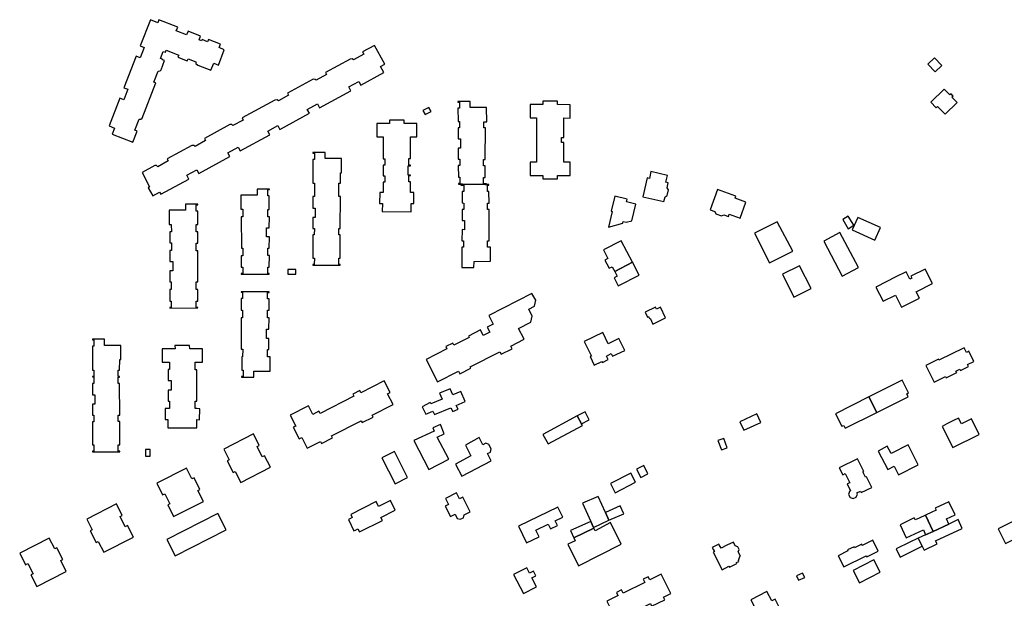
# Model space of a CAD drawing. Units: inches. Extents: x 7494723 to 7506054, y 5795358 to 5803697.
# Drawn here: x 7495534 to 7496043, y 5800457 to 5800756 of the extents above; entities that cross this region are included whole.
import ezdxf

# ---------------------------------------------------------------- set-up
doc = ezdxf.new("R2010")
doc.units = ezdxf.units.IN
doc.header["$MEASUREMENT"] = 0

msp = doc.modelspace()

# ---------------------------------------------------------------- linework, layer by layer
for points in [[(7495601.7, 5800756.37), (7495596.4, 5800742.86), (7495598.4, 5800742.07), (7495596.33, 5800736.79), (7495594.33, 5800737.58), (7495587.97, 5800721.29), (7495589.98, 5800720.52), (7495587.89, 5800715.09), (7495585.89, 5800715.86), (7495580.3, 5800701.52), (7495583.05, 5800700.39), (7495581.85, 5800697.34), (7495592.54, 5800693.17), (7495594.81, 5800698.86), (7495593.7, 5800699.32), (7495595.91, 5800705.03), (7495596.73, 5800704.99), (7495597.39, 5800705.54), (7495604.54, 5800723.75), (7495603.42, 5800724.19), (7495605.73, 5800729.87), (7495606.64, 5800729.94), (7495607.19, 5800730.54), (7495609.04, 5800735.29), (7495607.92, 5800735.73), (7495608.01, 5800735.96), (7495606.84, 5800736.4), (7495608.25, 5800740.03), (7495609.43, 5800739.59), (7495609.86, 5800740.7), (7495616.34, 5800738.11), (7495615.91, 5800737.02), (7495620.76, 5800735.13), (7495621.22, 5800736.23), (7495625.15, 5800734.73), (7495625.19, 5800733.8), (7495626.17, 5800733), (7495632.99, 5800730.37), (7495634.43, 5800733.94), (7495636.82, 5800733.01), (7495639.88, 5800740.89), (7495637.14, 5800742.01), (7495637.86, 5800743.87), (7495631.62, 5800746.3), (7495631.13, 5800745.05), (7495628.43, 5800746.17), (7495628.12, 5800745.48), (7495626.86, 5800746.04), (7495627.63, 5800747.94), (7495621.11, 5800750.54), (7495620.35, 5800748.56), (7495615.06, 5800750.68), (7495615.83, 5800752.66), (7495606.04, 5800756.47), (7495605.54, 5800754.89), (7495601.7, 5800756.37)], [(7495597.34, 5800677.35), (7495601.29, 5800669.99), (7495600.56, 5800669.57), (7495602.9, 5800665.34), (7495606.46, 5800667.25), (7495607.01, 5800666.16), (7495621.5, 5800674.04), (7495620.43, 5800675.99), (7495625.59, 5800678.8), (7495626.65, 5800676.84), (7495642.77, 5800685.65), (7495641.7, 5800687.61), (7495647.02, 5800690.51), (7495648.08, 5800688.55), (7495663.37, 5800696.89), (7495662.29, 5800698.84), (7495667.45, 5800701.67), (7495668.52, 5800699.72), (7495683.83, 5800708.05), (7495682.74, 5800709.99), (7495687.98, 5800712.91), (7495689.07, 5800710.96), (7495705.27, 5800719.74), (7495704.22, 5800721.71), (7495709.33, 5800724.51), (7495710.4, 5800722.55), (7495722.36, 5800729.1), (7495720.67, 5800732.31), (7495722.82, 5800733.51), (7495717.57, 5800743.14), (7495711.35, 5800739.81), (7495711.96, 5800738.69), (7495706.63, 5800735.67), (7495705.91, 5800736.27), (7495704.94, 5800736.11), (7495692.16, 5800729.13), (7495692.61, 5800728.18), (7495687.39, 5800725.16), (7495686.89, 5800725.61), (7495685.81, 5800725.69), (7495672.6, 5800718.46), (7495673.09, 5800717.47), (7495667.8, 5800714.5), (7495667.14, 5800714.99), (7495666.03, 5800714.86), (7495649.14, 5800705.65), (7495649.66, 5800704.58), (7495644.31, 5800701.66), (7495643.75, 5800702.27), (7495642.75, 5800702.18), (7495629.58, 5800694.96), (7495630.14, 5800693.93), (7495624.81, 5800690.93), (7495624.21, 5800691.46), (7495623.12, 5800691.44), (7495610.32, 5800684.44), (7495610.8, 5800683.4), (7495605.48, 5800680.44), (7495604.85, 5800680.98), (7495603.89, 5800680.97), (7495597.34, 5800677.35)], [(7496006.9, 5800736.78), (7496003.42, 5800733.51), (7496007.26, 5800729.5), (7496010.7, 5800732.81), (7496006.9, 5800736.78)], [(7496004.97, 5800713.84), (7496007.76, 5800710.86), (7496008.48, 5800711.54), (7496012.32, 5800707.53), (7496018.55, 5800713.56), (7496015.88, 5800716.33), (7496016.55, 5800716.98), (7496015.42, 5800718.15), (7496014.77, 5800717.53), (7496011.87, 5800720.52), (7496004.97, 5800713.84)], [(7495760.6, 5800714.14), (7495760.6, 5800713.84), (7495761.4, 5800713.85), (7495761.42, 5800710.65), (7495760.62, 5800710.65), (7495760.66, 5800703.85), (7495761.46, 5800703.85), (7495761.48, 5800700.55), (7495760.68, 5800700.55), (7495760.72, 5800694.85), (7495761.96, 5800694.86), (7495761.99, 5800690.06), (7495760.75, 5800690.05), (7495760.78, 5800684.35), (7495761.58, 5800684.35), (7495761.6, 5800681.05), (7495760.8, 5800681.05), (7495760.84, 5800675.05), (7495761.64, 5800675.05), (7495761.66, 5800671.75), (7495760.86, 5800671.75), (7495760.86, 5800671.45), (7495762.06, 5800671.43), (7495762.88, 5800671.42), (7495774.61, 5800671.24), (7495775.44, 5800671.24), (7495775.44, 5800671.54), (7495773.81, 5800671.54), (7495773.83, 5800674.81), (7495774.63, 5800674.81), (7495774.67, 5800680.81), (7495773.87, 5800680.81), (7495773.89, 5800684.11), (7495774.69, 5800684.11), (7495774.79, 5800700.45), (7495773.99, 5800700.45), (7495774.01, 5800703.65), (7495774.81, 5800703.65), (7495775.47, 5800703.65), (7495775.42, 5800711.1), (7495766.92, 5800711.04), (7495766.9, 5800714.19), (7495760.6, 5800714.14)], [(7495797.96, 5800712.56), (7495797.94, 5800705.66), (7495801.22, 5800705.66), (7495801.21, 5800682.86), (7495797.96, 5800682.86), (7495797.96, 5800675.96), (7495804.56, 5800675.96), (7495804.56, 5800674.16), (7495812.06, 5800674.15), (7495812.06, 5800675.84), (7495818.64, 5800675.95), (7495818.54, 5800682.81), (7495815.28, 5800682.82), (7495815.3, 5800692.92), (7495814.06, 5800692.93), (7495814.06, 5800695.53), (7495815.32, 5800695.52), (7495815.33, 5800705.62), (7495818.63, 5800705.61), (7495818.65, 5800712.51), (7495812.06, 5800712.53), (7495812.06, 5800714.33), (7495804.56, 5800714.35), (7495804.56, 5800712.55), (7495797.96, 5800712.56)], [(7495742.48, 5800709.45), (7495743.64, 5800707.36), (7495746.71, 5800708.92), (7495745.62, 5800711.07), (7495742.48, 5800709.45)], [(7495718.64, 5800702.76), (7495718.62, 5800695.85), (7495721.92, 5800695.84), (7495721.94, 5800684.45), (7495722.74, 5800684.45), (7495722.75, 5800681.15), (7495721.95, 5800681.15), (7495721.96, 5800675.75), (7495722.76, 5800675.75), (7495722.77, 5800672.45), (7495721.97, 5800672.45), (7495721.98, 5800667.05), (7495720.18, 5800667.04), (7495720.14, 5800661.36), (7495721.54, 5800661.36), (7495721.53, 5800657.18), (7495736.42, 5800657.17), (7495736.44, 5800661.37), (7495737.84, 5800661.37), (7495737.84, 5800667.12), (7495736.04, 5800667.12), (7495736.04, 5800672.52), (7495735.24, 5800672.52), (7495735.26, 5800675.82), (7495736.04, 5800675.82), (7495736.04, 5800676.12), (7495734.8, 5800676.12), (7495734.8, 5800680.96), (7495736.04, 5800680.96), (7495736.04, 5800681.26), (7495735.26, 5800681.26), (7495735.26, 5800684.62), (7495736.02, 5800684.62), (7495736.02, 5800695.81), (7495739.32, 5800695.8), (7495739.34, 5800702.7), (7495732.74, 5800702.72), (7495732.75, 5800704.52), (7495725.25, 5800704.54), (7495725.24, 5800702.74), (7495718.64, 5800702.76)], [(7495685.63, 5800687.76), (7495685.64, 5800687.44), (7495686.44, 5800687.42), (7495686.41, 5800684.17), (7495685.63, 5800684.16), (7495685.62, 5800671.85), (7495686.42, 5800671.85), (7495686.42, 5800664.97), (7495685.62, 5800664.97), (7495685.64, 5800658.94), (7495686.8, 5800658.93), (7495686.81, 5800654.15), (7495685.61, 5800654.16), (7495685.6, 5800648.46), (7495686.4, 5800648.46), (7495686.38, 5800645.23), (7495685.6, 5800645.23), (7495685.6, 5800633.14), (7495686.4, 5800633.14), (7495686.39, 5800629.9), (7495685.59, 5800629.9), (7495685.59, 5800629.53), (7495699.79, 5800629.52), (7495699.79, 5800629.83), (7495699.03, 5800629.83), (7495699.01, 5800633.14), (7495699.8, 5800633.14), (7495699.8, 5800645.15), (7495699, 5800645.15), (7495698.99, 5800648.44), (7495699.79, 5800648.44), (7495699.85, 5800664.94), (7495699.05, 5800664.94), (7495699.09, 5800671.84), (7495699.89, 5800671.84), (7495699.92, 5800677.22), (7495700.5, 5800677.25), (7495700.5, 5800684.63), (7495692, 5800684.63), (7495692, 5800687.83), (7495685.63, 5800687.76)], [(7495859.54, 5800674.36), (7495858.35, 5800674.64), (7495856.07, 5800664.91), (7495867.04, 5800662.35), (7495867.62, 5800664.85), (7495868.7, 5800665.52), (7495869.38, 5800668.45), (7495868.71, 5800669.52), (7495869.31, 5800672.08), (7495868.12, 5800672.36), (7495868.95, 5800675.93), (7495860.37, 5800677.92), (7495859.54, 5800674.36)], [(7495762.06, 5800671.43), (7495762.05, 5800670.93), (7495763.65, 5800670.91), (7495763.65, 5800667.6), (7495762.85, 5800667.61), (7495762.81, 5800661.66), (7495763.61, 5800661.65), (7495763.58, 5800658.35), (7495762.79, 5800658.36), (7495762.75, 5800652.66), (7495763.99, 5800652.66), (7495763.96, 5800647.86), (7495762.71, 5800647.87), (7495762.67, 5800642.17), (7495763.47, 5800642.16), (7495763.44, 5800638.86), (7495762.65, 5800638.87), (7495762.57, 5800628.37), (7495763.08, 5800628.37), (7495768.89, 5800628.36), (7495768.94, 5800631.33), (7495777.4, 5800631.5), (7495777.39, 5800635.61), (7495777.38, 5800638.87), (7495776.74, 5800638.87), (7495775.94, 5800638.87), (7495775.93, 5800642.17), (7495776.73, 5800642.17), (7495776.68, 5800658.32), (7495775.88, 5800658.32), (7495775.87, 5800661.62), (7495776.67, 5800661.62), (7495776.65, 5800667.62), (7495775.85, 5800667.62), (7495775.84, 5800670.92), (7495776.64, 5800670.92), (7495776.64, 5800671.22), (7495775.44, 5800671.24), (7495774.61, 5800671.24), (7495762.88, 5800671.42), (7495762.06, 5800671.43)], [(7495648.37, 5800665.74), (7495648.42, 5800658.43), (7495649.44, 5800658.43), (7495649.46, 5800654.51), (7495648.66, 5800654.51), (7495648.68, 5800638.28), (7495649.48, 5800638.28), (7495649.44, 5800634.41), (7495648.64, 5800634.41), (7495648.66, 5800628.4), (7495649.46, 5800628.4), (7495649.44, 5800625.14), (7495648.65, 5800625.14), (7495648.65, 5800624.8), (7495663.12, 5800624.83), (7495663.1, 5800625.14), (7495662.3, 5800625.14), (7495662.3, 5800628.39), (7495663.1, 5800628.39), (7495663.14, 5800634.44), (7495662.34, 5800634.44), (7495662.32, 5800638.27), (7495663.12, 5800638.27), (7495663.14, 5800644.09), (7495661.68, 5800644.09), (7495661.62, 5800648.78), (7495663.12, 5800648.78), (7495663.15, 5800654.52), (7495662.36, 5800654.52), (7495662.32, 5800658.36), (7495663.12, 5800658.36), (7495663.11, 5800665.43), (7495662.31, 5800665.43), (7495662.36, 5800668.57), (7495663.16, 5800668.57), (7495663.19, 5800668.84), (7495656.9, 5800668.85), (7495656.88, 5800665.65), (7495648.37, 5800665.74)], [(7495894.76, 5800668.7), (7495890.9, 5800658.17), (7495893.39, 5800657.26), (7495893.93, 5800656.1), (7495896.77, 5800655.06), (7495897.94, 5800655.6), (7495900.36, 5800654.72), (7495900.81, 5800655.94), (7495906.42, 5800653.89), (7495909.42, 5800662.1), (7495903.81, 5800664.14), (7495904.22, 5800665.26), (7495894.76, 5800668.7)], [(7495619.84, 5800661.05), (7495619.84, 5800657.9), (7495611.32, 5800657.9), (7495611.37, 5800650.55), (7495612.46, 5800650.55), (7495612.51, 5800646.67), (7495611.71, 5800646.67), (7495611.71, 5800640.97), (7495612.51, 5800640.97), (7495612.5, 5800637.07), (7495611.7, 5800637.07), (7495611.7, 5800631.37), (7495613.25, 5800631.37), (7495613.25, 5800626.57), (7495611.68, 5800626.54), (7495611.68, 5800620.83), (7495612.48, 5800620.83), (7495612.48, 5800616.93), (7495611.68, 5800616.93), (7495611.68, 5800610.93), (7495612.48, 5800610.93), (7495612.48, 5800607.63), (7495611.68, 5800607.63), (7495611.68, 5800607.33), (7495626.11, 5800607.35), (7495626.11, 5800607.65), (7495625.31, 5800607.65), (7495625.31, 5800610.94), (7495626.11, 5800610.94), (7495626.11, 5800616.93), (7495625.32, 5800616.93), (7495625.32, 5800620.83), (7495626.12, 5800620.82), (7495626.13, 5800636.99), (7495625.33, 5800637), (7495625.33, 5800640.89), (7495626.13, 5800640.89), (7495626.13, 5800646.68), (7495625.33, 5800646.68), (7495625.34, 5800650.57), (7495626.13, 5800650.57), (7495626.14, 5800657.46), (7495625.34, 5800657.46), (7495625.34, 5800660.75), (7495626.14, 5800660.75), (7495626.14, 5800661.05), (7495619.84, 5800661.05)], [(7495838.36, 5800649.17), (7495845.77, 5800651.21), (7495845.93, 5800652.09), (7495847.61, 5800651.71), (7495850.5, 5800652.51), (7495852.52, 5800661.1), (7495847.69, 5800662.23), (7495848.04, 5800663.71), (7495841.63, 5800665.22), (7495839.78, 5800657.35), (7495840.25, 5800657.24), (7495838.36, 5800649.17)], [(7495921.68, 5800630.71), (7495933.62, 5800636.67), (7495925.5, 5800651.88), (7495913.92, 5800646.06), (7495921.68, 5800630.71)], [(7495962.33, 5800654.91), (7495959.56, 5800653.2), (7495962.21, 5800648.28), (7495965.26, 5800650.14), (7495962.33, 5800654.91)], [(7495964.41, 5800647.7), (7495976.07, 5800642.48), (7495978.9, 5800648.94), (7495967.23, 5800654.07), (7495964.41, 5800647.7)], [(7495949.62, 5800641.95), (7495959.16, 5800623.88), (7495967.55, 5800628.36), (7495958.03, 5800646.43), (7495949.62, 5800641.95)], [(7495841.62, 5800626.26), (7495850.73, 5800631.03), (7495845.01, 5800642.15), (7495835.81, 5800637.36), (7495838.09, 5800632.93), (7495836.54, 5800632.12), (7495837.53, 5800630.23), (7495838.76, 5800627.87), (7495840.33, 5800628.68), (7495841.62, 5800626.26)], [(7495841.29, 5800623.02), (7495843.48, 5800618.77), (7495854.24, 5800624.35), (7495850.73, 5800631.03), (7495841.62, 5800626.26), (7495842.88, 5800623.83), (7495841.29, 5800623.02)], [(7495672.76, 5800627.3), (7495672.76, 5800624.8), (7495676.9, 5800624.79), (7495676.91, 5800627.29), (7495672.76, 5800627.3)], [(7495934.27, 5800612.88), (7495943.06, 5800617.35), (7495937.04, 5800629.09), (7495928.29, 5800624.78), (7495934.27, 5800612.88)], [(7495976.63, 5800618.21), (7495980.36, 5800610.82), (7495986.7, 5800614.02), (7495989.87, 5800607.77), (7495999.07, 5800612.39), (7495997.36, 5800615.78), (7496005.83, 5800620.07), (7496002.1, 5800627.46), (7495994.72, 5800623.73), (7495995.18, 5800622.81), (7495994.09, 5800622.26), (7495992.16, 5800626.06), (7495986.55, 5800623.22), (7495982.29, 5800621.07), (7495976.63, 5800618.21)], [(7495648.54, 5800615.74), (7495648.54, 5800615.48), (7495649.34, 5800615.48), (7495649.34, 5800612.18), (7495648.54, 5800612.18), (7495648.55, 5800606.18), (7495649.35, 5800606.18), (7495649.35, 5800602.28), (7495648.55, 5800602.28), (7495648.56, 5800586.08), (7495648.86, 5800586.08), (7495649.36, 5800586.08), (7495649.35, 5800582.15), (7495648.86, 5800582.15), (7495648.85, 5800575.25), (7495649.64, 5800575.25), (7495649.64, 5800571.95), (7495648.84, 5800571.95), (7495648.84, 5800571.65), (7495651, 5800571.65), (7495655.14, 5800571.64), (7495655.14, 5800573.74), (7495655.14, 5800574.74), (7495657.11, 5800574.74), (7495663.64, 5800574.73), (7495663.64, 5800578.04), (7495663.65, 5800582.08), (7495662.95, 5800582.08), (7495662.15, 5800582.08), (7495662.15, 5800585.95), (7495662.95, 5800585.95), (7495662.96, 5800591.65), (7495661.71, 5800591.65), (7495661.71, 5800596.45), (7495662.96, 5800596.45), (7495662.97, 5800602.25), (7495662.17, 5800602.25), (7495662.17, 5800606.15), (7495662.97, 5800606.15), (7495662.98, 5800612.15), (7495662.18, 5800612.15), (7495662.18, 5800615.45), (7495662.98, 5800615.45), (7495662.98, 5800615.75), (7495648.54, 5800615.74)], [(7495744.2, 5800580.8), (7495750.12, 5800569.22), (7495760.87, 5800574.71), (7495761.55, 5800573.38), (7495767.22, 5800576.28), (7495766.9, 5800576.9), (7495782.27, 5800584.76), (7495782.96, 5800583.42), (7495788.56, 5800586.29), (7495787.88, 5800587.63), (7495794.83, 5800591.18), (7495791.96, 5800596.79), (7495798.28, 5800600.02), (7495799.01, 5800603.2), (7495797.26, 5800606.79), (7495800.18, 5800608.28), (7495800.91, 5800611.47), (7495798.82, 5800614.9), (7495776.6, 5800603.55), (7495778.89, 5800599.06), (7495775.76, 5800597.45), (7495777.06, 5800594.91), (7495773.72, 5800593.2), (7495772.32, 5800595.98), (7495766.03, 5800592.76), (7495766.35, 5800592.12), (7495758.48, 5800588.1), (7495757.91, 5800589.22), (7495754.38, 5800587.42), (7495754.95, 5800586.3), (7495744.2, 5800580.8)], [(7495858.63, 5800602.68), (7495859.13, 5800602.9), (7495859.63, 5800601.87), (7495859.93, 5800602.01), (7495861.37, 5800599.02), (7495867.95, 5800602.18), (7495865.25, 5800607.8), (7495863.22, 5800606.81), (7495862.76, 5800607.76), (7495857.42, 5800605.18), (7495858.63, 5800602.68)], [(7495571.68, 5800591.16), (7495571.68, 5800590.86), (7495572.48, 5800590.86), (7495572.48, 5800587.56), (7495571.68, 5800587.56), (7495571.68, 5800575.26), (7495572.48, 5800575.26), (7495572.48, 5800571.96), (7495571.68, 5800571.96), (7495571.68, 5800571.76), (7495572.48, 5800571.76), (7495572.48, 5800568.36), (7495571.68, 5800568.36), (7495571.68, 5800562.36), (7495572.93, 5800562.36), (7495572.94, 5800557.56), (7495571.68, 5800557.56), (7495571.69, 5800551.86), (7495572.49, 5800551.86), (7495572.49, 5800548.56), (7495571.69, 5800548.56), (7495571.69, 5800536.56), (7495572.49, 5800536.56), (7495572.49, 5800533.26), (7495571.69, 5800533.26), (7495571.69, 5800532.98), (7495574.6, 5800532.98), (7495585.84, 5800532.99), (7495585.84, 5800533.29), (7495585.04, 5800533.29), (7495585.03, 5800536.59), (7495585.83, 5800536.59), (7495585.83, 5800538.66), (7495585.82, 5800548.59), (7495585.02, 5800548.59), (7495585.01, 5800551.89), (7495585.81, 5800551.89), (7495585.79, 5800568.29), (7495584.99, 5800568.29), (7495584.99, 5800571.64), (7495585.79, 5800571.64), (7495585.79, 5800571.84), (7495584.99, 5800571.84), (7495584.99, 5800575.19), (7495585.79, 5800575.26), (7495585.83, 5800580.66), (7495586.48, 5800580.72), (7495586.48, 5800588.03), (7495578.01, 5800588.04), (7495577.93, 5800591.16), (7495571.68, 5800591.16)], [(7495825.81, 5800590.02), (7495829.59, 5800582.51), (7495828.99, 5800582.25), (7495831.07, 5800577.79), (7495834.98, 5800579.68), (7495835.26, 5800579.15), (7495838.24, 5800580.65), (7495837.33, 5800582.49), (7495839.87, 5800583.76), (7495840.48, 5800582.5), (7495846.81, 5800585.45), (7495843.83, 5800591.66), (7495838.18, 5800588.9), (7495835.42, 5800594.67), (7495825.81, 5800590.02)], [(7495614.34, 5800588.02), (7495614.4, 5800586.21), (7495607.81, 5800586.19), (7495607.81, 5800579.32), (7495610.79, 5800579.32), (7495611.59, 5800579.32), (7495611.59, 5800575.47), (7495610.8, 5800575.47), (7495610.8, 5800569.77), (7495612.35, 5800569.77), (7495612.36, 5800564.9), (7495610.81, 5800564.89), (7495610.82, 5800559.2), (7495611.62, 5800559.2), (7495611.62, 5800555.3), (7495610.82, 5800555.3), (7495609.32, 5800555.3), (7495609.33, 5800550.56), (7495609.33, 5800549.61), (7495610.73, 5800549.61), (7495610.73, 5800545.41), (7495625.63, 5800545.42), (7495625.63, 5800549.62), (7495626.98, 5800549.56), (7495627.3, 5800555.25), (7495625.69, 5800555.31), (7495624.89, 5800555.34), (7495624.88, 5800559.23), (7495625.68, 5800559.24), (7495625.62, 5800575.44), (7495624.82, 5800575.44), (7495624.82, 5800579.34), (7495625.62, 5800579.34), (7495628.61, 5800579.35), (7495628.6, 5800586.25), (7495622, 5800586.22), (7495621.85, 5800588.02), (7495614.34, 5800588.02)], [(7496020.31, 5800574.98), (7496024.41, 5800577.02), (7496023.9, 5800578.12), (7496027.16, 5800579.76), (7496024.57, 5800584.96), (7496023.42, 5800584.38), (7496022.22, 5800586.8), (7496009.17, 5800580.34), (7496008.87, 5800580.94), (7496002.34, 5800577.6), (7496006.63, 5800569.04), (7496012.5, 5800571.98), (7496012.88, 5800571.26), (7496018.34, 5800573.98), (7496017.98, 5800574.7), (7496019.95, 5800575.68), (7496020.31, 5800574.98)], [(7495673.93, 5800551.97), (7495676.82, 5800546.32), (7495675.5, 5800545.65), (7495678.51, 5800539.7), (7495679.85, 5800540.38), (7495682.71, 5800534.77), (7495689.66, 5800538.32), (7495690.17, 5800537.32), (7495695.77, 5800540.18), (7495695.26, 5800541.18), (7495710.65, 5800549.04), (7495711.16, 5800548.06), (7495716.82, 5800550.96), (7495716.32, 5800551.94), (7495727.06, 5800557.44), (7495724.26, 5800562.94), (7495725.56, 5800563.68), (7495722.48, 5800569.7), (7495710.4, 5800563.52), (7495709.83, 5800564.64), (7495706.3, 5800562.83), (7495706.87, 5800561.72), (7495689.37, 5800552.78), (7495688.79, 5800553.91), (7495685.67, 5800552.32), (7495683.38, 5800556.8), (7495673.93, 5800551.97)], [(7495973.01, 5800561.32), (7495977.05, 5800553.27), (7495993.33, 5800561.41), (7495992.57, 5800562.92), (7495993.51, 5800563.39), (7495990.24, 5800569.94), (7495973.01, 5800561.32)], [(7495748.56, 5800552.25), (7495756.91, 5800555.73), (7495757.89, 5800553.82), (7495760.66, 5800555.02), (7495759.74, 5800556.99), (7495764.36, 5800559), (7495762.09, 5800564.24), (7495757.94, 5800562.51), (7495756.65, 5800565.52), (7495751.09, 5800563.26), (7495752.4, 5800560.2), (7495746.55, 5800557.79), (7495746.23, 5800558.41), (7495742.17, 5800556.3), (7495743.95, 5800552.51), (7495747.63, 5800554.07), (7495748.56, 5800552.25)], [(7495955.78, 5800552.69), (7495959.05, 5800546.16), (7495960, 5800546.63), (7495960.76, 5800545.12), (7495977.05, 5800553.27), (7495973.01, 5800561.32), (7495955.78, 5800552.69)], [(7495822.17, 5800551.55), (7495804.46, 5800541.96), (7495807.2, 5800537.1), (7495824.93, 5800546.64), (7495824.49, 5800547.42), (7495822.17, 5800551.55)], [(7495822.17, 5800551.55), (7495824.49, 5800547.42), (7495828.46, 5800549.52), (7495826.28, 5800553.68), (7495822.17, 5800551.55)], [(7495906.24, 5800548.5), (7495908.29, 5800544.13), (7495917.11, 5800548.14), (7495915.11, 5800552.53), (7495906.24, 5800548.5)], [(7496010.9, 5800546.14), (7496016.31, 5800535.17), (7496029.94, 5800541.99), (7496025.92, 5800550.05), (7496020.78, 5800547.39), (7496019.27, 5800550.34), (7496016.78, 5800549.09), (7496013.33, 5800547.36), (7496010.9, 5800546.14)], [(7495755.89, 5800529.25), (7495749.94, 5800540.58), (7495753.57, 5800542.34), (7495751.55, 5800547.13), (7495747.64, 5800545.44), (7495748.32, 5800543.73), (7495737.73, 5800538.77), (7495745.51, 5800523.87), (7495755.89, 5800529.25)], [(7495639.59, 5800534.41), (7495642.44, 5800528.8), (7495641.38, 5800528.26), (7495644.44, 5800522.23), (7495645.51, 5800522.77), (7495648.37, 5800517.16), (7495663.71, 5800524.98), (7495660.65, 5800530.97), (7495659.5, 5800530.38), (7495656.8, 5800535.66), (7495657.95, 5800536.24), (7495654.88, 5800542.23), (7495639.59, 5800534.41)], [(7495773.46, 5800536.63), (7495771.54, 5800540.29), (7495764.46, 5800536.46), (7495767.35, 5800530.89), (7495759.35, 5800526.59), (7495762.55, 5800520.42), (7495777.77, 5800528.25), (7495775.88, 5800532.04), (7495777.38, 5800532.87), (7495777.85, 5800534.51), (7495776.63, 5800536.83), (7495774.97, 5800537.4), (7495773.46, 5800536.63)], [(7495894.97, 5800538.82), (7495896.84, 5800533.97), (7495899.79, 5800535.04), (7495898.03, 5800539.93), (7495894.97, 5800538.82)], [(7495601.6, 5800530.71), (7495601.59, 5800534.13), (7495599.18, 5800534.14), (7495599.15, 5800530.72), (7495601.6, 5800530.71)], [(7495977.8, 5800533.39), (7495982.79, 5800523.85), (7495986.12, 5800525.58), (7495988.2, 5800521.08), (7495998.49, 5800526.25), (7495993.32, 5800536.56), (7495984.43, 5800532.05), (7495982.5, 5800535.84), (7495977.8, 5800533.39)], [(7495721.32, 5800529.83), (7495728.19, 5800516.44), (7495734.49, 5800519.67), (7495727.78, 5800533.11), (7495721.32, 5800529.83)], [(7495957.65, 5800524.69), (7495959.46, 5800521.07), (7495960.79, 5800521.74), (7495963.13, 5800517), (7495961.78, 5800516.34), (7495963.54, 5800512.79), (7495962.96, 5800512.5), (7495962.36, 5800510.87), (7495963.25, 5800509.37), (7495964.85, 5800508.75), (7495966.45, 5800509.52), (7495967.06, 5800511.15), (7495966.78, 5800511.73), (7495968.65, 5800512.64), (7495969.03, 5800511.86), (7495974.46, 5800514.5), (7495971.68, 5800520.11), (7495971.21, 5800519.88), (7495969.88, 5800522.56), (7495970.35, 5800522.79), (7495967.1, 5800529.34), (7495957.65, 5800524.69)], [(7495604.92, 5800516.69), (7495607.97, 5800510.72), (7495609.12, 5800511.3), (7495611.79, 5800506.07), (7495610.65, 5800505.48), (7495613.7, 5800499.49), (7495629.06, 5800507.35), (7495626.19, 5800512.95), (7495627.24, 5800513.49), (7495624.21, 5800519.47), (7495623.13, 5800518.92), (7495620.25, 5800524.53), (7495604.92, 5800516.69)], [(7495852.96, 5800524.05), (7495855.19, 5800519.7), (7495858.79, 5800521.66), (7495856.62, 5800525.85), (7495852.96, 5800524.05)], [(7495839.42, 5800516.56), (7495841.87, 5800511.83), (7495852.39, 5800517.19), (7495849.97, 5800521.93), (7495839.42, 5800516.56)], [(7495756.73, 5800499.5), (7495759.15, 5800500.69), (7495760.25, 5800498.5), (7495761.74, 5800498.08), (7495763.42, 5800498.86), (7495763.87, 5800500.3), (7495767, 5800501.94), (7495763.15, 5800509.53), (7495761.46, 5800508.64), (7495759.89, 5800511.74), (7495754.13, 5800508.83), (7495755.71, 5800505.72), (7495754.01, 5800504.86), (7495756.73, 5800499.5)], [(7495830.68, 5800493.9), (7495838.61, 5800497.56), (7495836.83, 5800501.51), (7495833.06, 5800509.9), (7495824.98, 5800506.34), (7495829.31, 5800496.93), (7495830.68, 5800493.9)], [(7495584.09, 5800506.04), (7495568.8, 5800498.22), (7495571.65, 5800492.61), (7495570.6, 5800492.07), (7495573.64, 5800486.07), (7495574.7, 5800486.6), (7495577.54, 5800481), (7495592.87, 5800488.85), (7495589.83, 5800494.82), (7495588.68, 5800494.23), (7495585.97, 5800499.47), (7495587.14, 5800500.07), (7495584.09, 5800506.04)], [(7495706.88, 5800492.11), (7495707.66, 5800492.51), (7495708.9, 5800493.16), (7495709.72, 5800491.55), (7495721.55, 5800497.42), (7495720.74, 5800499.04), (7495728.16, 5800502.71), (7495725.67, 5800507.72), (7495719.58, 5800504.69), (7495718.28, 5800507.33), (7495705.23, 5800500.63), (7495706.01, 5800499), (7495704.79, 5800498.38), (7495704.06, 5800498.01), (7495706.88, 5800492.11)], [(7495796.07, 5800485.83), (7495802.52, 5800488.93), (7495800.86, 5800492.37), (7495807.26, 5800495.5), (7495808.5, 5800493.2), (7495812, 5800494.88), (7495810.9, 5800497.21), (7495814.79, 5800499.16), (7495812.17, 5800504.4), (7495791.97, 5800494.48), (7495796.07, 5800485.83)], [(7495846.42, 5800500.92), (7495844.49, 5800504.95), (7495836.83, 5800501.51), (7495838.61, 5800497.56), (7495846.42, 5800500.92)], [(7496014.32, 5800507.17), (7496007.26, 5800503.85), (7496007.74, 5800502.81), (7496005.48, 5800501.75), (7496002.25, 5800500.22), (7496006.14, 5800491.83), (7496014.26, 5800495.63), (7496013.06, 5800498.23), (7496017.52, 5800500.3), (7496014.32, 5800507.17)], [(7495614.54, 5800479.17), (7495640.88, 5800492.7), (7495636.53, 5800501.15), (7495610.19, 5800487.67), (7495614.54, 5800479.17)], [(7496002.25, 5800500.22), (7495998.9, 5800498.65), (7495996.91, 5800497.71), (7495996.42, 5800498.75), (7495989.09, 5800495.28), (7495992.3, 5800488.46), (7496001.15, 5800492.6), (7496002.28, 5800490.03), (7496006.14, 5800491.83), (7496002.25, 5800500.22)], [(7496054.27, 5800490.88), (7496050.45, 5800498.53), (7496039.7, 5800493.15), (7496043.54, 5800485.49), (7496054.27, 5800490.88)], [(7495820.46, 5800488.53), (7495821.18, 5800486.95), (7495817.42, 5800485.16), (7495822.96, 5800474.04), (7495844.89, 5800485.28), (7495839.37, 5800496.33), (7495831.47, 5800492.17), (7495830.84, 5800493.48), (7495820.46, 5800488.53)], [(7495820.46, 5800488.53), (7495830.84, 5800493.48), (7495830.68, 5800493.9), (7495829.31, 5800496.93), (7495818.8, 5800492.25), (7495820.46, 5800488.53)], [(7496019.08, 5800498), (7496014.26, 5800495.63), (7496006.14, 5800491.83), (7496002.28, 5800490.03), (7495998.46, 5800488.27), (7496000.57, 5800484.13), (7496001.61, 5800482.03), (7496008.24, 5800485.32), (7496007.42, 5800486.97), (7496021.22, 5800493.31), (7496019.08, 5800498)], [(7495549.44, 5800488.33), (7495534.13, 5800480.5), (7495537.19, 5800474.53), (7495538.36, 5800475.13), (7495541.04, 5800469.88), (7495539.87, 5800469.28), (7495542.92, 5800463.31), (7495558.23, 5800471.14), (7495555.37, 5800476.75), (7495556.44, 5800477.3), (7495553.36, 5800483.29), (7495552.3, 5800482.75), (7495549.44, 5800488.33)], [(7495998.46, 5800488.27), (7495994.09, 5800486.21), (7495987.03, 5800482.74), (7495989.18, 5800478.52), (7496000.57, 5800484.13), (7495998.46, 5800488.27)], [(7495895.35, 5800485.18), (7495892.05, 5800483.5), (7495892.71, 5800482.19), (7495893.12, 5800481.39), (7495892.54, 5800481.1), (7495897.14, 5800472.01), (7495900.61, 5800473.75), (7495900.86, 5800473.25), (7495904.81, 5800475.23), (7495904.56, 5800475.76), (7495905.68, 5800476.31), (7495905.52, 5800476.68), (7495906.23, 5800478.85), (7495906.57, 5800479.03), (7495905.46, 5800481.29), (7495905.89, 5800482.47), (7495905.21, 5800483.91), (7495903.94, 5800484.33), (7495902.97, 5800486.28), (7495899.61, 5800484.63), (7495896.56, 5800483.11), (7495895.68, 5800484.89), (7495895.35, 5800485.18)], [(7495974.96, 5800487.28), (7495969.56, 5800484.59), (7495969.25, 5800485.22), (7495965.56, 5800483.36), (7495965.3, 5800483.9), (7495961.89, 5800482.22), (7495962.13, 5800481.68), (7495957.15, 5800479.16), (7495960.04, 5800473.4), (7495971.57, 5800479.15), (7495971.87, 5800478.64), (7495977.81, 5800481.63), (7495974.96, 5800487.28)], [(7495789.37, 5800469.48), (7495794.4, 5800459.68), (7495801.19, 5800463.08), (7495798.85, 5800467.77), (7495800.86, 5800468.78), (7495799.66, 5800471.19), (7495797.66, 5800470.19), (7495796.28, 5800472.94), (7495789.37, 5800469.48)], [(7495964.9, 5800471.56), (7495968.16, 5800465.19), (7495978.84, 5800470.65), (7495975.59, 5800477.02), (7495964.9, 5800471.56)], [(7495846.88, 5800446.27), (7495853.75, 5800449.7), (7495853.01, 5800451.01), (7495860.14, 5800454.49), (7495860.7, 5800453.17), (7495867.51, 5800456.49), (7495866.87, 5800457.85), (7495870.55, 5800459.66), (7495865.63, 5800469.63), (7495859.79, 5800466.74), (7495858.97, 5800468.38), (7495856.34, 5800467.08), (7495857.14, 5800465.44), (7495845.99, 5800459.89), (7495845.18, 5800461.54), (7495842.52, 5800460.23), (7495843.14, 5800458.98), (7495843.34, 5800458.58), (7495837.61, 5800455.69), (7495842.58, 5800445.75), (7495846.22, 5800447.63), (7495846.88, 5800446.27)], [(7495935.55, 5800468.77), (7495936.63, 5800466.5), (7495939.79, 5800467.98), (7495938.73, 5800470.25), (7495935.55, 5800468.77)], [(7495913.03, 5800452.19), (7495913.83, 5800450.67), (7495915.06, 5800450.27), (7495919.75, 5800441.04), (7495928.14, 5800445.37), (7495925.6, 5800450.33), (7495927.38, 5800451.24), (7495924.56, 5800456.77), (7495922.78, 5800455.86), (7495920.29, 5800460.72), (7495911.91, 5800456.46), (7495913.44, 5800453.46), (7495913.03, 5800452.19)]]:
    msp.add_lwpolyline(points, close=True)

doc.saveas('drawing.dxf')
